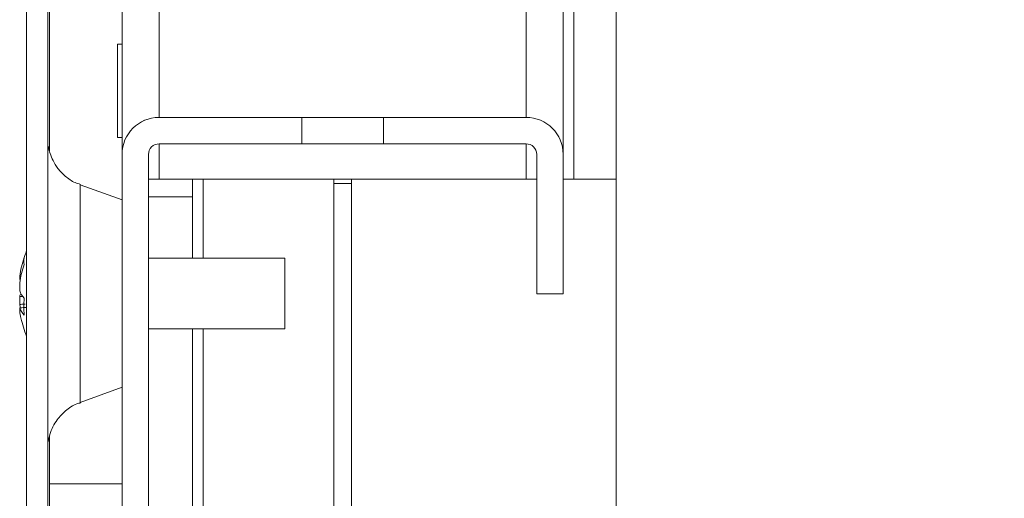
# Model space of a CAD drawing. Units: millimetres. Extents: x 63 to 8570, y 73 to 6079.
# Drawn here: x 1075 to 1131, y 5107 to 5134 of the extents above; entities that cross this region are included whole.
import ezdxf

# ---------------------------------------------------------------- set-up
doc = ezdxf.new("R2010")
doc.units = ezdxf.units.MM
doc.header["$LTSCALE"] = 5
pattern_1 = [(45, (-634.45, 4529.95), (-134.704, 134.704), []), (45, (-544.64, 4529.95), (-134.704, 134.704), [])]

msp = doc.modelspace()

# ---------------------------------------------------------------- hatches: boundary and pattern name
at = {"linetype": 'Continuous', "lineweight": 18}
h = msp.add_hatch(dxfattribs=at)
h.set_pattern_fill('ANSI32', scale=20, style=0)
h.set_pattern_definition(pattern_1)
edge = h.paths.add_edge_path(flags=0)
edge.add_line((1077.845, 5092.685), (1076.645, 5092.685))
edge.add_line((1076.645, 5092.685), (1076.645, 5091.765))
edge.add_ellipse((1078.445, 5091.765), major_axis=(1.273, -1.273), ratio=1, start_angle=225, end_angle=235)
edge.add_line((1076.673, 5091.452), (1078.873, 5078.974))
edge.add_arc((1078.823, 5078.966), 0.05, -170, 10, ccw=False)
edge.add_line((1078.774, 5078.957), (1076.574, 5091.435))
edge.add_arc((1077.165, 5091.539), 0.6, 180, 190, ccw=False)
edge.add_line((1076.565, 5091.539), (1076.565, 5091.595))
edge.add_line((1076.565, 5091.595), (1076.565, 5465.324))
edge.add_line((1076.565, 5465.324), (1076.565, 5465.38))
edge.add_arc((1077.165, 5465.38), 0.6, 170, 180, ccw=False)
edge.add_line((1076.574, 5465.484), (1078.774, 5477.962))
edge.add_arc((1078.823, 5477.953), 0.05, -10, 170, ccw=False)
edge.add_line((1078.873, 5477.945), (1076.673, 5465.467))
edge.add_ellipse((1078.445, 5465.154), major_axis=(-1.273, 1.273), ratio=1, start_angle=35, end_angle=45)
edge.add_line((1076.645, 5465.154), (1076.645, 5464.234))
edge.add_line((1076.645, 5464.234), (1077.845, 5464.234))
edge.add_line((1077.845, 5464.234), (1077.845, 5465.154))
edge.add_arc((1078.445, 5465.154), 0.6, 170, 180, ccw=False)
edge.add_line((1077.854, 5465.259), (1080.054, 5477.736))
edge.add_ellipse((1078.823, 5477.953), major_axis=(0.884, -0.884), ratio=1, start_angle=35, end_angle=215)
edge.add_line((1077.592, 5478.171), (1075.392, 5465.693))
edge.add_ellipse((1077.165, 5465.38), major_axis=(-1.273, 1.273), ratio=1, start_angle=35, end_angle=45)
edge.add_line((1075.365, 5465.38), (1075.365, 5091.539))
edge.add_ellipse((1077.165, 5091.539), major_axis=(-1.273, 1.273), ratio=1, start_angle=45, end_angle=55)
edge.add_line((1075.392, 5091.227), (1077.592, 5078.749))
edge.add_ellipse((1078.823, 5078.966), major_axis=(-0.884, 0.884), ratio=1, start_angle=55, end_angle=235)
edge.add_line((1080.054, 5079.183), (1077.854, 5091.661))
edge.add_arc((1078.445, 5091.765), 0.6, 180, 190, ccw=False)
edge.add_line((1077.845, 5091.765), (1077.845, 5092.685))
h = msp.add_hatch(dxfattribs=at)
h.set_pattern_fill('ANSI32', scale=20, style=0)
h.set_pattern_definition(pattern_1)
edge = h.paths.add_edge_path(flags=0)
edge.add_ellipse((1128.675, 5080.551), major_axis=(-2.1, 0), ratio=1, start_angle=90, end_angle=180)
edge.add_line((1130.775, 5080.551), (1130.775, 5088.643))
edge.add_spline(control_points=[(1130.775, 5088.643), (1130.275, 5088.643), (1129.775, 5088.643), (1129.275, 5088.643)], knot_values=[0, 0, 0, 0, 0.0015, 0.0015, 0.0015, 0.0015], weights=[1, 1, 1, 1], degree=3, periodic=0)
edge.add_line((1129.275, 5088.643), (1129.275, 5080.551))
edge.add_arc((1128.675, 5080.551), 0.6, 270, 360, ccw=False)
edge.add_line((1128.675, 5079.951), (1082.875, 5079.951))
edge.add_arc((1082.875, 5080.551), 0.6, 180, 270, ccw=False)
edge.add_line((1082.275, 5080.551), (1082.275, 5126.351))
edge.add_arc((1082.875, 5126.351), 0.6, 90, 180, ccw=False)
edge.add_line((1082.875, 5126.951), (1090.968, 5126.951))
edge.add_line((1090.968, 5126.951), (1090.968, 5128.451))
edge.add_line((1090.968, 5128.451), (1082.875, 5128.451))
edge.add_ellipse((1082.875, 5126.351), major_axis=(2.1, 0), ratio=1, start_angle=90, end_angle=180)
edge.add_line((1080.775, 5126.351), (1080.775, 5080.551))
edge.add_ellipse((1082.875, 5080.551), major_axis=(2.1, 0), ratio=1, start_angle=180, end_angle=270)
edge.add_line((1082.875, 5078.451), (1128.675, 5078.451))

# ---------------------------------------------------------------- linework, layer by layer
at = {"color": 7, "linetype": 'Continuous', "lineweight": 18}
for p, q in [((1075.365, 5091.539), (1075.365, 5465.38)), ((1076.565, 5091.595), (1076.565, 5465.324)), ((1105.773, 5126.45), (1105.773, 5403.462)), ((1108.773, 5227.951), (1108.773, 5104.951)), ((1075.362, 5186.041), (1075.362, 5120.882)), ((1076.662, 5126.544), (1076.662, 5180.379)), ((1076.662, 5126.544), (1076.662, 5180.379)), ((1076.662, 5180.378), (1076.662, 5126.544)), ((1080.773, 5132.601), (1080.523, 5132.601)), ((1082.873, 5128.451), (1082.875, 5128.451)), ((1090.968, 5128.451), (1082.875, 5128.451)), ((1090.968, 5128.451), (1090.968, 5126.951)), ((1090.968, 5128.451), (1095.583, 5128.451)), ((1095.583, 5126.951), (1095.583, 5128.451)), ((1103.675, 5128.451), (1095.583, 5128.451)), ((1080.523, 5127.301), (1080.773, 5127.301)), ((1082.875, 5126.951), (1090.968, 5126.951)), ((1090.968, 5126.951), (1095.583, 5126.951)), ((1095.583, 5126.951), (1103.675, 5126.951)), ((1080.773, 5126.351), (1080.775, 5126.351)), ((1080.773, 5124.951), (1080.773, 5126.351)), ((1080.775, 5126.351), (1080.775, 5080.551)), ((1082.275, 5080.551), (1082.275, 5126.351)), ((1104.275, 5126.351), (1104.273, 5126.351)), ((1104.273, 5118.451), (1104.273, 5126.351)), ((1104.275, 5126.351), (1104.275, 5118.451)), ((1105.775, 5118.451), (1105.775, 5126.351)), ((1080.773, 5124.951), (1080.773, 5124.951)), ((1080.773, 5124.951), (1080.773, 5124.951)), ((1082.273, 5124.951), (1082.873, 5124.951)), ((1082.873, 5124.951), (1103.673, 5124.951)), ((1084.773, 5123.951), (1084.773, 5124.951)), ((1092.773, 5124.951), (1092.773, 5084.301)), ((1093.773, 5083.851), (1093.773, 5124.951)), ((1093.773, 5124.951), (1093.773, 5083.851)), ((1103.673, 5124.951), (1104.273, 5124.951)), ((1105.775, 5124.951), (1106.373, 5124.951)), ((1108.773, 5124.951), (1106.373, 5124.951)), ((1080.773, 5123.769), (1078.405, 5124.631)), ((1092.773, 5124.701), (1093.773, 5124.701)), ((1084.773, 5123.951), (1082.275, 5123.951)), ((1084.773, 5120.462), (1084.773, 5123.951)), ((1089.995, 5120.462), (1082.275, 5120.462)), ((1074.974, 5119.459), (1074.974, 5119.263)), ((1074.974, 5118.616), (1074.974, 5119.075)), ((1074.974, 5118.307), (1074.974, 5117.848)), ((1074.974, 5118.307), (1075.156, 5118.302)), ((1104.275, 5118.451), (1104.273, 5118.451)), ((1105.775, 5118.451), (1104.275, 5118.451)), ((1074.974, 5117.464), (1074.974, 5117.66)), ((1075.362, 5116.042), (1075.362, 5092.562)), ((1082.275, 5116.462), (1089.995, 5116.462)), ((1084.773, 5083.051), (1084.773, 5116.462)), ((1078.405, 5112.292), (1080.773, 5113.154)), ((1076.662, 5107.688), (1076.662, 5110.376)), ((1076.662, 5110.375), (1076.662, 5092.688)), ((1076.662, 5107.688), (1076.662, 5110.375)), ((1076.662, 5092.562), (1076.662, 5107.688)), ((1076.662, 5107.688), (1076.662, 5107.688)), ((1080.773, 5106.101), (1080.773, 5107.551))]:
    msp.add_line(p, q, dxfattribs=at)
at = {"color": 8, "linetype": 'Continuous', "lineweight": 18}
for p, q in [((1106.373, 5402.901), (1106.373, 5124.951)), ((1080.773, 5378.462), (1080.773, 5126.351)), ((1082.873, 5378.462), (1082.873, 5128.451)), ((1103.673, 5378.462), (1103.673, 5128.451)), ((1082.873, 5126.951), (1082.873, 5124.951)), ((1103.673, 5126.951), (1103.673, 5124.951)), ((1085.373, 5120.462), (1085.373, 5124.951)), ((1085.373, 5084.301), (1085.373, 5116.462))]:
    msp.add_line(p, q, dxfattribs=at)
at = {"color": 7, "linetype": 'Continuous', "lineweight": 18, "flags": 128}
for points in [[(1080.773, 5127.301), (1080.773, 5127.201), (1080.773, 5127.366), (1080.773, 5127.844), (1080.773, 5128.576), (1080.773, 5129.473), (1080.773, 5130.428), (1080.773, 5131.326), (1080.773, 5132.057), (1080.773, 5132.535), (1080.773, 5132.701), (1080.773, 5132.601)], [(1080.523, 5132.601), (1080.523, 5132.441), (1080.523, 5131.981), (1080.523, 5131.276), (1080.523, 5130.411), (1080.523, 5129.49), (1080.523, 5128.626), (1080.523, 5127.921), (1080.523, 5127.46), (1080.523, 5127.301), (1080.523, 5127.46), (1080.523, 5127.921), (1080.523, 5128.626), (1080.523, 5129.49), (1080.523, 5130.411), (1080.523, 5131.276), (1080.523, 5131.981), (1080.523, 5132.441), (1080.523, 5132.601)], [(1075.363, 5120.883), (1075.363, 5121.733), (1075.363, 5123.22), (1075.363, 5124.535), (1075.363, 5125.631), (1075.363, 5126.467), (1075.363, 5127.014), (1075.363, 5127.252), (1075.363, 5127.173), (1075.363, 5126.778), (1075.363, 5126.083), (1075.363, 5125.113), (1075.363, 5123.902), (1075.363, 5122.494), (1075.363, 5120.941), (1075.363, 5119.298), (1075.363, 5117.625), (1075.363, 5115.982), (1075.363, 5114.429), (1075.363, 5113.021), (1075.363, 5111.81), (1075.363, 5110.84), (1075.363, 5110.145), (1075.363, 5109.75), (1075.363, 5109.671), (1075.363, 5109.909), (1075.363, 5110.456), (1075.363, 5111.293), (1075.363, 5112.388), (1075.363, 5113.704), (1075.363, 5115.191), (1075.363, 5116.04)], [(1080.773, 5123.769), (1080.773, 5123.603), (1080.773, 5123.113), (1080.773, 5122.331), (1080.773, 5121.306), (1080.773, 5120.102), (1080.773, 5118.795), (1080.773, 5117.467), (1080.773, 5116.202), (1080.773, 5115.078), (1080.773, 5114.167), (1080.773, 5113.527), (1080.773, 5113.196), (1080.773, 5113.154)], [(1089.995, 5116.462), (1089.995, 5116.462), (1089.995, 5116.622), (1089.995, 5117.063), (1089.995, 5117.716), (1089.995, 5118.483), (1089.995, 5119.247), (1089.995, 5119.891), (1089.995, 5120.318), (1089.995, 5120.462)], [(1074.974, 5117.848), (1074.994, 5117.717), (1075.005, 5117.659)], [(1080.773, 5113.001), (1080.773, 5113.168), (1080.773, 5113.645), (1080.773, 5114.359), (1080.773, 5115.201), (1080.773, 5116.043), (1080.773, 5116.756), (1080.773, 5117.233), (1080.773, 5117.401), (1080.773, 5117.233), (1080.773, 5116.756), (1080.773, 5116.043), (1080.773, 5115.201), (1080.773, 5114.359), (1080.773, 5113.645), (1080.773, 5113.168), (1080.773, 5113.001)], [(1080.774, 5113.001), (1080.774, 5113.168), (1080.774, 5113.645), (1080.774, 5114.359), (1080.774, 5115.201), (1080.774, 5116.043), (1080.774, 5116.756), (1080.774, 5117.233), (1080.774, 5117.401), (1080.774, 5117.233), (1080.774, 5116.756), (1080.774, 5116.043), (1080.774, 5115.201), (1080.774, 5114.359), (1080.774, 5113.645), (1080.774, 5113.168), (1080.774, 5113.001)], [(1076.662, 5093.118), (1076.662, 5093.298), (1076.662, 5093.832), (1076.662, 5094.707), (1076.662, 5095.901), (1076.662, 5097.386), (1076.662, 5099.124), (1076.662, 5101.074), (1076.662, 5103.186), (1076.662, 5105.409), (1076.662, 5107.688)], [(1076.662, 5102.257), (1076.662, 5102.362), (1076.662, 5102.671), (1076.662, 5103.173), (1076.662, 5103.848), (1076.662, 5104.671), (1076.662, 5105.61), (1076.662, 5106.628), (1076.662, 5107.688)], [(1080.773, 5107.551), (1080.773, 5107.385), (1080.773, 5106.9), (1080.773, 5106.136), (1080.773, 5106.101)]]:
    msp.add_lwpolyline(points, dxfattribs=at)
at = {"color": 8, "linetype": 'Continuous', "lineweight": 18, "flags": 128}
for points in [[(1078.405, 5118.462), (1078.405, 5119.884), (1078.405, 5121.231), (1078.405, 5122.427), (1078.405, 5123.41), (1078.405, 5124.127), (1078.405, 5124.538), (1078.405, 5124.631)], [(1078.405, 5112.292), (1078.405, 5112.386), (1078.405, 5112.796), (1078.405, 5113.513), (1078.405, 5114.496), (1078.405, 5115.693), (1078.405, 5117.039), (1078.405, 5118.462)], [(1080.773, 5107.688), (1080.62, 5107.688), (1079.893, 5107.688), (1078.947, 5107.688), (1077.845, 5107.688), (1076.662, 5107.688)]]:
    msp.add_lwpolyline(points, dxfattribs=at)
at = {"color": 7, "linetype": 'Continuous', "lineweight": 18}
for centre, radius, start, end in [((1082.873, 5126.351), 2.1, 90, 179.9915), ((1082.875, 5126.351), 2.1, 90, 180), ((1103.675, 5126.351), 2.1, 360, 90), ((1082.875, 5126.351), 0.6, 90, 180.0085), ((1103.673, 5126.351), 0.6, 0.0085, 90), ((1103.675, 5126.351), 0.6, 0, 90), ((1080.558, 5118.645), 5.643, 160.8555, 171.7029), ((1081.395, 5118.462), 6.5, 158.1416, 167.7259), ((1076.213, 5120.303), 1.004, 168.9829, 191.0171), ((1080.566, 5118.259), 5.651, 160.8634, 171.695), ((1076.232, 5119.096), 1.347, 200.8805, 221.7162), ((1076.041, 5117.918), 1.136, 151.4104, 159.9734), ((1081.397, 5117.722), 6.189, 175.571, 184.429), ((1076.232, 5118.14), 1.347, 200.8805, 221.7162), ((1080.523, 5118.272), 5.608, 188.2856, 192.2827), ((1081.395, 5118.462), 6.5, 192.2762, 201.8584)]:
    msp.add_arc(centre, radius, start, end, dxfattribs=at)
for points, knots in [([(1078.424, 5124.654), (1078.323, 5124.682), (1078.002, 5124.774), (1077.562, 5125.094), (1077.142, 5125.525), (1076.862, 5125.971), (1076.698, 5126.38), (1076.623, 5126.653), (1076.605, 5126.786), (1076.603, 5126.801)], [0, 0, 0, 0, 0.105652, 0.336455, 0.538741, 0.714889, 0.864215, 0.984275, 1, 1, 1, 1]), ([(1075.282, 5117.872), (1075.264, 5117.87), (1075.162, 5117.862), (1075.059, 5117.855), (1074.974, 5117.848)], [0, 0, 0, 0, 0.167198, 1, 1, 1, 1]), ([(1075.362, 5117.672), (1075.318, 5117.671), (1075.189, 5117.667), (1075.059, 5117.663), (1074.974, 5117.66)], [0, 0, 0, 0, 0.339981, 1, 1, 1, 1]), ([(1076.592, 5110.063), (1076.619, 5110.204), (1076.705, 5110.648), (1077.025, 5111.275), (1077.574, 5111.844), (1078.043, 5112.178), (1078.36, 5112.258), (1078.435, 5112.277)], [0, 0, 0, 0, 0.141792, 0.447174, 0.677087, 0.924102, 1, 1, 1, 1])]:
    msp.add_open_spline(points, degree=3, knots=knots, dxfattribs=at)

doc.saveas('drawing.dxf')
